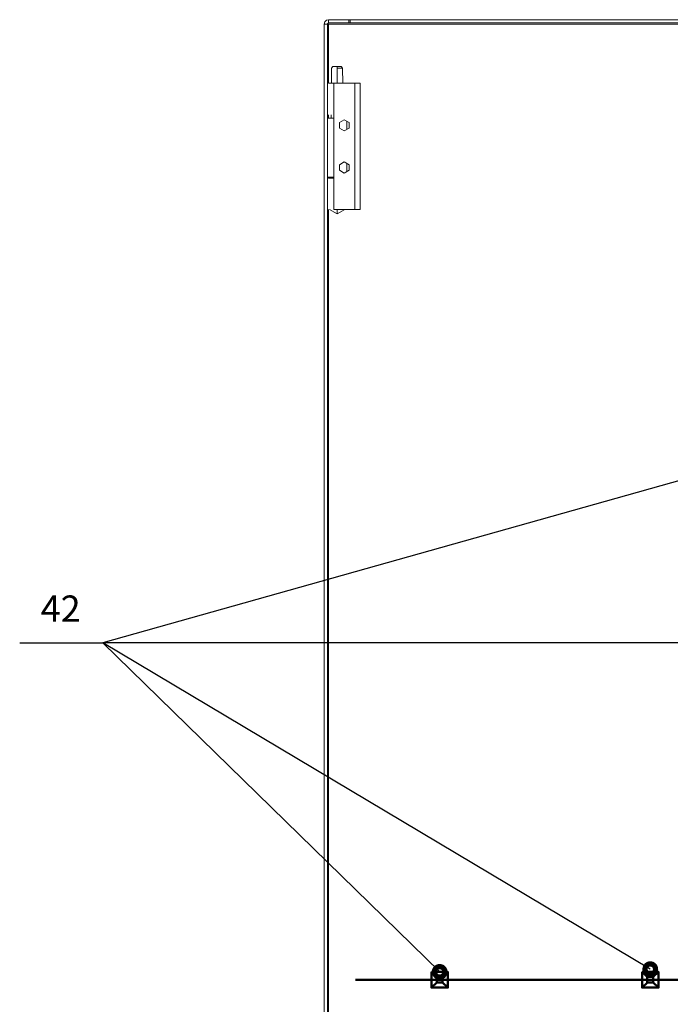
# Model space of a CAD drawing. Units: millimetres. Extents: x 0 to 8831, y 0 to 390.
# Drawn here: x 6051 to 6113, y 146 to 239 of the extents above; entities that cross this region are included whole.
import ezdxf

# ---------------------------------------------------------------- set-up
doc = ezdxf.new("R2010")
doc.units = ezdxf.units.MM
doc.layers.get('Defpoints').update_dxf_attribs({"color": 4})
doc.layers.add('1 Основная', color=30, linetype='Continuous', lineweight=50)
doc.layers.add('СИМВОЛЫ', color=6, linetype='Continuous', lineweight=25)
doc.styles.add('TEXT', font='isocpeur.ttf')

# ---------------------------------------------------------------- blocks, each defined once
blk = doc.blocks.new('Площадка')
at = {"layer": '1 Основная'}
for p, q in [((-0.786, 0.744), (-0.281, 0.268)), ((0.79, 0.744), (0.281, 0.264)), ((-0.278, -0.264), (-0.786, -0.744)), ((0.281, -0.264), (0.79, -0.744))]:
    blk.add_line(p, q, dxfattribs=at)
for points in [[(-0.786, 0.744), (0.79, 0.744), (0.79, -0.744), (-0.786, -0.744)], [(-0.281, 0.268), (0.281, 0.268), (0.281, -0.264), (-0.281, -0.264)]]:
    blk.add_lwpolyline(points, close=True, dxfattribs=at)

msp = doc.modelspace()

# ---------------------------------------------------------------- linework, layer by layer
at = {"layer": '1 Основная', "linetype": 'Continuous', "lineweight": 0, "ltscale": 4}
for p, q in [((6079.851, 238.78), (6079.907, 238.99)), ((6079.851, 238.78), (6199.251, 238.78)), ((6079.907, 238.99), (6080.061, 239.144)), ((6080.061, 239.144), (6080.271, 239.2)), ((6080.151, 80.22), (6080.151, 238.78)), ((6080.167, 238.84), (6080.211, 238.884)), ((6080.211, 238.884), (6080.271, 238.9)), ((6080.271, 238.9), (6095.851, 238.9)), ((6080.271, 233.16), (6080.271, 238.78)), ((6082.191, 238.9), (6082.191, 239.2)), ((6082.191, 238.9), (6196.911, 238.9)), ((6082.311, 238.9), (6082.311, 239.2)), ((6095.158, 238.9), (6096.543, 238.9)), ((6096.543, 238.9), (6198.831, 238.9)), ((6080.542, 233.16), (6080.552, 234.61)), ((6080.552, 234.61), (6080.682, 234.76)), ((6081.072, 234.76), (6081.072, 233.16)), ((6081.072, 234.61), (6081.592, 234.61)), ((6081.592, 234.61), (6081.602, 233.16)), ((6080.267, 233.16), (6080.756, 233.16)), ((6080.756, 233.16), (6080.756, 221.16)), ((6081.071, 233.16), (6082.486, 233.16)), ((6082.756, 233.16), (6082.756, 221.16)), ((6080.271, 229.84), (6080.271, 230.16)), ((6080.519, 229.84), (6080.521, 230.16)), ((6080.151, 224.24), (6080.151, 229.84)), ((6080.151, 229.84), (6080.756, 229.84)), ((6080.218, 229.84), (6080.401, 229.84)), ((6080.45, 229.84), (6080.509, 229.84)), ((6081.297, 229.425), (6081.756, 229.69)), ((6081.756, 229.69), (6082.215, 229.425)), ((6081.994, 228.767), (6081.994, 229.553)), ((6082.215, 228.895), (6082.215, 229.425)), ((6081.756, 228.63), (6082.215, 228.895)), ((6081.297, 225.425), (6081.756, 225.69)), ((6081.756, 225.69), (6082.215, 225.425)), ((6081.994, 224.767), (6081.994, 225.553)), ((6081.756, 224.63), (6082.215, 224.895)), ((6082.215, 224.895), (6082.215, 225.425)), ((6080.151, 224.24), (6080.756, 224.24)), ((6080.218, 224.24), (6080.401, 224.24)), ((6080.267, 224.16), (6080.756, 224.16)), ((6080.271, 224.16), (6080.271, 224.24)), ((6080.45, 224.24), (6080.48, 224.24)), ((6080.479, 224.16), (6080.48, 224.24)), ((6080.271, 98.16), (6080.271, 221.16)), ((6080.336, 221.16), (6081.072, 220.76)), ((6080.756, 221.16), (6083.256, 221.16)), ((6082.902, 221.16), (6082.956, 221.16))]:
    msp.add_line(p, q, dxfattribs=at)
for points in [[(6079.851, 238.78), (6079.851, 80.22), (6079.907, 80.01)], [(6080.271, 238.9), (6080.151, 238.78), (6080.167, 238.84)], [(6082.191, 238.9), (6080.271, 238.9), (6080.271, 239.2), (6082.191, 239.2)], [(6082.191, 239.2), (6198.831, 239.2), (6199.041, 239.144)], [(6080.682, 234.76), (6081.462, 234.76), (6081.592, 234.61)], [(6080.756, 233.16), (6083.256, 233.16), (6083.256, 221.16)], [(6081.297, 229.425), (6081.297, 228.895), (6081.756, 228.63)], [(6081.297, 225.425), (6081.297, 224.895), (6081.756, 224.63)], [(6081.808, 221.16), (6081.072, 220.76), (6081.072, 221.16)]]:
    msp.add_lwpolyline(points, dxfattribs=at)
at = {"layer": '1 Основная'}
msp.add_lwpolyline([(6140.831, 215.982), (6140.831, 212, -0.414214), (6138.831, 210), (6132.813, 210, 0.414214), (6130.813, 208), (6130.813, 150, -0.414214), (6128.813, 148), (6082.813, 148)], format="xyb", dxfattribs=at)
at = {"layer": 'СИМВОЛЫ', "color": 6}
for p in [(6129.813, 200), (6050.931, 180), (6129.813, 180), (6110.813, 149), (6090.813, 148.744)]:
    msp.add_line(p, (6058.813, 180), dxfattribs=at)
at = {"layer": 'СИМВОЛЫ', "color": 6, "const_width": 1}
for points in [[(6111.063, 149, 1), (6110.563, 149, 1)], [(6091.063, 148.744, 1), (6090.563, 148.744, 1)]]:
    msp.add_lwpolyline(points, format="xyb", close=True, dxfattribs=at)

# ---------------------------------------------------------------- block references
at = {"layer": 'Defpoints'}
for p in [(6090.813, 148), (6110.813, 148)]:
    msp.add_blockref('Площадка', p, dxfattribs=at)

# ---------------------------------------------------------------- texts
at = {"layer": 'СИМВОЛЫ', "color": 7, "style": 'TEXT'}
msp.add_text('42', height=2.5, dxfattribs=at).set_placement((6052.931, 182))

doc.saveas('drawing.dxf')
